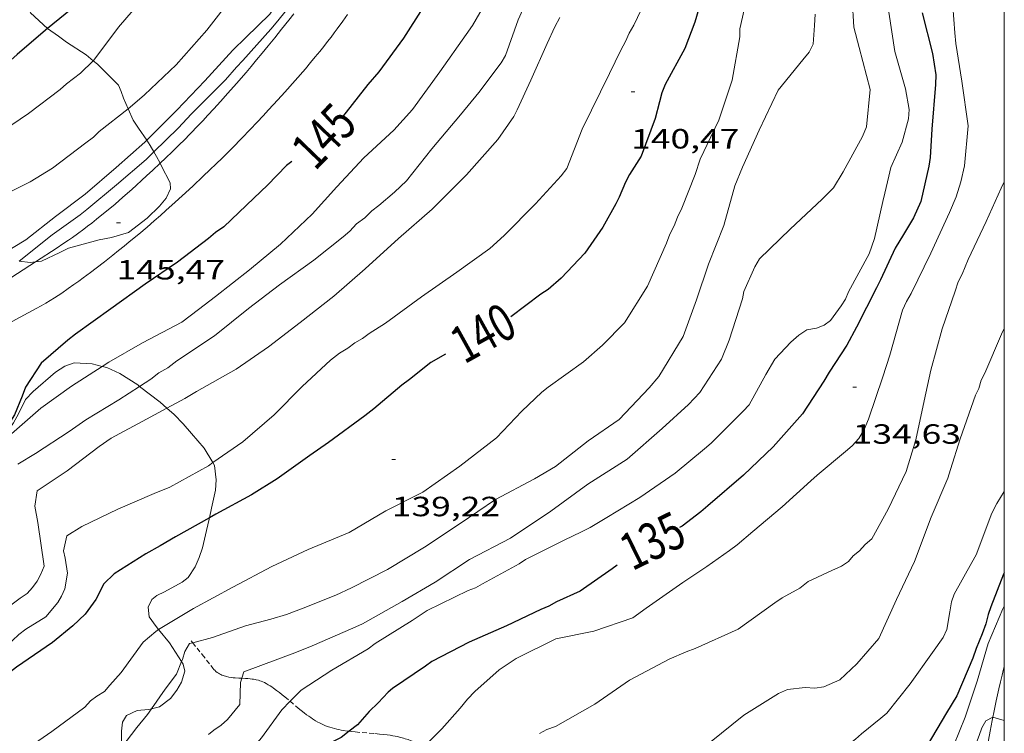
# Model space of a CAD drawing. Units: inches. Extents: x 451000 to 452007, y 4599500 to 4600000.
# Drawn here: x 451947 to 452000, y 4599588 to 4599626 of the extents above; entities that cross this region are included whole.
import ezdxf
from ezdxf.enums import TextEntityAlignment as Align

# ---------------------------------------------------------------- set-up
doc = ezdxf.new("R2010")
doc.units = ezdxf.units.IN
doc.header["$MEASUREMENT"] = 0
doc.linetypes.add('TRAZOS2', pattern=[0.375, 0.25, -0.125])
for name, color, linetype, lineweight in [('BOSC', 7, 'Continuous', 0), ('CAMI i PISTA FORESTAL', 7, 'Continuous', 0), ('CORBA DE NIVELL', 7, 'Continuous', 0), ('CORBA MESTRA', 7, 'Continuous', 0), ('CORRIOL', 7, 'Continuous', 0), ('COTA ALTIMETRICA', 7, 'Continuous', 0), ('ETIQUETA CORBA MESTRA', 7, 'Continuous', 0), ('MARC FULL', 7, 'Continuous', 0)]:
    doc.layers.add(name, color=color, linetype=linetype, lineweight=lineweight)
doc.styles.add('Style-Arial', font='ARIAL.TTF')
doc.linetypes.add('bosc', pattern='A,-2.235,[9,dgnlstyle-mataro.shx,S=0.035752,R=0,X=0,Y=0],-2.235', length=4.47)

# ---------------------------------------------------------------- blocks, each defined once
blk = doc.blocks.new('COTA')
at = {"color": 0, "linetype": 'ByBlock', "lineweight": -2}
blk.add_line((0, 0), (0.2, 0), dxfattribs=at)

msp = doc.modelspace()

# ---------------------------------------------------------------- linework, layer by layer
at = {"layer": 'BOSC', "color": 3, "linetype": 'bosc', "lineweight": 20}
for points in [[(451946.923, 4599628.56, 156.252), (451946.941, 4599628.555, 156.247), (451947.117, 4599627.923, 156.325), (451947.268, 4599627.272, 156.334), (451947.566, 4599626.58, 156.334), (451948.473, 4599625.741, 156.334), (451948.483, 4599625.733, 156.333)], [(451948.483, 4599625.733, 156.333), (451949.067, 4599625.313, 156.273), (451949.502, 4599624.993, 155.962), (451950.561, 4599624.307, 155.357), (451950.942, 4599623.996, 155.162)], [(451950.942, 4599623.996, 155.162), (451951.168, 4599623.812, 155.046), (451952.297, 4599622.682, 154.51), (451952.446, 4599622.336, 154.57), (451952.571, 4599621.972, 154.579), (451952.818, 4599621.406, 154.579)], [(451952.818, 4599621.406, 154.579), (451953.085, 4599620.794, 154.579), (451953.375, 4599620.364, 154.588), (451953.82, 4599619.71, 154.588)], [(451953.82, 4599619.71, 154.588), (451954.009, 4599619.431, 154.588), (451954.209, 4599619.079, 154.469)], [(451954.209, 4599619.079, 154.469), (451954.343, 4599618.841, 154.389), (451954.539, 4599618.47, 154.128)], [(451954.539, 4599618.47, 154.128), (451954.602, 4599618.35, 154.043), (451955.085, 4599617.416, 153.118), (451955.105, 4599617.087, 152.833), (451954.865, 4599616.598, 152.556), (451954.503, 4599616.169, 152.47), (451953.851, 4599615.518, 152.513), (451952.833, 4599614.744, 152.513), (451951.928, 4599614.475, 152.522), (451951.259, 4599614.348, 152.522), (451949.612, 4599613.897, 152.513), (451949.145, 4599613.656, 152.496), (451948.149, 4599613.204, 152.427), (451947.83, 4599613.165, 152.418)], [(451947.83, 4599613.165, 152.418), (451947.553, 4599613.132, 152.409), (451946.949, 4599613.192, 152.393)], [(451946.152, 4599603.959, 148.198), (451946.365, 4599604.068, 148.198), (451946.652, 4599604.484, 148.198), (451946.911, 4599604.979, 148.205), (451947.303, 4599605.741, 148.266), (451947.706, 4599606.178, 148.258), (451948.917, 4599607.224, 148.1), (451949.416, 4599607.534, 147.964), (451949.916, 4599607.711, 147.835), (451950.879, 4599607.671, 147.556), (451951.427, 4599607.527, 147.435)], [(451951.427, 4599607.527, 147.435), (451951.667, 4599607.465, 147.382), (451952.381, 4599607.136, 147.224), (451953.34, 4599606.526, 146.989), (451953.441, 4599606.448, 146.964)], [(451953.441, 4599606.448, 146.964), (451954.539, 4599605.598, 146.687), (451954.905, 4599605.283, 146.589)], [(451954.905, 4599605.283, 146.589), (451955.302, 4599604.94, 146.483), (451955.782, 4599604.436, 146.393), (451956.241, 4599603.916, 146.408), (451956.908, 4599603.119, 146.453), (451957.383, 4599602.341, 146.453)], [(451957.383, 4599602.341, 146.453), (451957.479, 4599602.184, 146.453), (451957.561, 4599601.413, 146.461), (451957.52, 4599600.849, 146.461), (451957.309, 4599599.89, 146.461), (451957.203, 4599599.373, 146.488)], [(451957.203, 4599599.373, 146.488), (451957.188, 4599599.3, 146.491), (451957.046, 4599598.693, 146.499), (451956.82, 4599597.756, 146.408), (451956.651, 4599597.229, 146.295), (451956.429, 4599596.728, 146.038), (451956.063, 4599596.152, 145.638), (451955.723, 4599595.896, 145.373), (451954.777, 4599595.383, 145.011), (451954.368, 4599595.175, 144.92), (451954.092, 4599594.966, 144.822), (451953.901, 4599594.556, 144.739), (451953.961, 4599594.035, 144.822), (451954.324, 4599593.509, 144.845), (451954.458, 4599593.347, 144.848)], [(451954.458, 4599593.347, 144.848), (451955.055, 4599592.628, 144.86), (451955.698, 4599591.62, 144.721)], [(451955.698, 4599591.62, 144.721), (451955.787, 4599591.48, 144.701), (451955.868, 4599591.108, 144.309), (451955.688, 4599590.506, 144.15), (451955.439, 4599590.085, 144.059), (451955.11, 4599589.638, 143.908), (451954.516, 4599589.189, 143.72), (451954.084, 4599589.084, 143.698)], [(451954.084, 4599589.084, 143.698), (451953.925, 4599589.044, 143.689), (451953.308, 4599588.979, 143.659), (451952.74, 4599588.717, 143.561), (451952.517, 4599588.349, 143.516), (451952.47, 4599587.881, 143.455), (451952.456, 4599587.104, 143.349), (451952.477, 4599587.005, 143.329)]]:
    msp.add_polyline3d(points, dxfattribs=at)
at = {"layer": 'CAMI i PISTA FORESTAL', "color": 7, "linetype": 'Continuous', "lineweight": 0, "elevation": 145.531}
msp.add_lwpolyline([(451950.44, 4599614.924), (451950.087, 4599614.664), (451949.82, 4599614.473), (451949.618, 4599614.332), (451949.312, 4599614.125), (451949.003, 4599613.922), (451947.83, 4599613.165)], dxfattribs=at)
at = {"layer": 'CAMI i PISTA FORESTAL', "color": 7, "linetype": 'Continuous', "lineweight": 0, "elevation": 145.598, "flags": 128}
msp.add_lwpolyline([(451947.83, 4599613.165), (451945.576, 4599611.712), (451942.148, 4599609.502)], dxfattribs=at)
at = {"layer": 'CAMI i PISTA FORESTAL', "color": 7, "linetype": 'Continuous', "lineweight": 0}
for points in [[(451945.509, 4599609.363, 145.624), (451947.865, 4599610.642, 145.594), (451948.14, 4599610.795, 145.59), (451948.394, 4599610.942, 145.587), (451948.63, 4599611.085, 145.583), (451948.85, 4599611.221, 145.58), (451949.054, 4599611.352, 145.577), (451949.244, 4599611.477, 145.575), (451949.597, 4599611.717, 145.57), (451949.903, 4599611.931, 145.567), (451950.168, 4599612.122, 145.564), (451950.399, 4599612.292, 145.562), (451950.8, 4599612.593, 145.56), (451951.099, 4599612.822, 145.56), (451951.546, 4599613.169, 145.562), (451951.99, 4599613.518, 145.568), (451952.308, 4599613.77, 145.574), (451952.604, 4599614.009, 145.579), (451952.88, 4599614.233, 145.585), (451953.393, 4599614.659, 145.596), (451953.838, 4599615.034, 145.607), (451954.224, 4599615.367, 145.616), (451954.56, 4599615.66, 145.625), (451954.852, 4599615.918, 145.633), (451955.36, 4599616.374, 145.647), (451955.74, 4599616.719, 145.657), (451956.305, 4599617.241, 145.673), (451956.867, 4599617.769, 145.689), (451957.229, 4599618.115, 145.699), (451957.566, 4599618.441, 145.708), (451957.88, 4599618.749, 145.717), (451958.172, 4599619.038, 145.726), (451958.443, 4599619.311, 145.733), (451958.949, 4599619.827, 145.748), (451959.387, 4599620.282, 145.761), (451959.767, 4599620.683, 145.772), (451960.097, 4599621.036, 145.782), (451960.385, 4599621.347, 145.791), (451960.885, 4599621.894, 145.806), (451961.258, 4599622.308, 145.818), (451961.813, 4599622.934, 145.835), (451962.365, 4599623.567, 145.853), (451962.644, 4599623.893, 145.862), (451962.901, 4599624.202, 145.871), (451963.138, 4599624.493, 145.879), (451963.357, 4599624.768, 145.888), (451963.56, 4599625.027, 145.896), (451963.748, 4599625.272, 145.903), (451963.922, 4599625.503, 145.91), (451964.083, 4599625.72, 145.917), (451964.38, 4599626.131, 145.931), (451964.636, 4599626.495, 145.943)], [(451961.751, 4599626.528, 145.775), (451961.48, 4599626.185, 145.767), (451961.087, 4599625.693, 145.756), (451960.717, 4599625.235, 145.745), (451960.369, 4599624.808, 145.735), (451960.042, 4599624.41, 145.725), (451959.733, 4599624.038, 145.717), (451959.443, 4599623.692, 145.708), (451959.17, 4599623.369, 145.701), (451958.653, 4599622.768, 145.687), (451958.196, 4599622.247, 145.674), (451957.792, 4599621.795, 145.664), (451957.435, 4599621.403, 145.655), (451957.12, 4599621.061, 145.647), (451956.842, 4599620.765, 145.64), (451956.597, 4599620.507, 145.634), (451956.163, 4599620.059, 145.624), (451955.834, 4599619.725, 145.616), (451955.585, 4599619.477, 145.611), (451955.208, 4599619.107, 145.602), (451954.825, 4599618.74, 145.594), (451954.539, 4599618.47, 145.588)], [(451954.539, 4599618.47, 145.588), (451954.133, 4599618.087, 145.579), (451953.828, 4599617.805, 145.571), (451953.542, 4599617.541, 145.565), (451953.273, 4599617.295, 145.559), (451953.019, 4599617.065, 145.553), (451952.54, 4599616.64, 145.544), (451952.117, 4599616.274, 145.537), (451951.744, 4599615.959, 145.533), (451951.414, 4599615.687, 145.53), (451951.123, 4599615.452, 145.529), (451950.866, 4599615.25, 145.529), (451950.639, 4599615.075, 145.529), (451950.44, 4599614.925, 145.53)], [(451999.879, 4599590.885, 128.274), (451999.964, 4599591.211, 128.323), (452000, 4599591.341, 128.343)], [(451999.382, 4599588.629, 127.96), (451999.43, 4599588.869, 127.993), (451999.565, 4599589.515, 128.082), (451999.706, 4599590.161, 128.17), (451999.793, 4599590.535, 128.223), (451999.879, 4599590.885, 128.274)], [(451998.19, 4599581.211, 126.892), (451998.347, 4599582.348, 127.064), (451998.486, 4599583.326, 127.209), (451998.612, 4599584.182, 127.334), (451998.728, 4599584.93, 127.442), (451998.832, 4599585.585, 127.535), (451998.928, 4599586.158, 127.616), (451999.014, 4599586.659, 127.687), (451999.091, 4599587.097, 127.748), (451999.233, 4599587.864, 127.854), (451999.344, 4599588.438, 127.934), (451999.382, 4599588.629, 127.96)]]:
    msp.add_polyline3d(points, dxfattribs=at)
at = {"layer": 'CORBA DE NIVELL', "color": 30, "linetype": 'Continuous', "lineweight": 0, "flags": 128}
for points, elevation in [([(452000, 4599649.057), (451999.995, 4599649.037), (451999.471, 4599646.762), (451999.029, 4599644.779), (451998.561, 4599642.278), (451998.22, 4599639.912), (451997.684, 4599637.551), (451997.332, 4599634.948), (451996.832, 4599632.69), (451996.758, 4599630.375), (451996.884, 4599629.859), (451997.175, 4599627.668), (451997.338, 4599625.495), (451997.391, 4599624.923), (451997.705, 4599622.903), (451998.052, 4599620.488), (451997.849, 4599618.342), (451997.667, 4599617.476), (451997.405, 4599616.664), (451997.052, 4599615.821), (451996.04, 4599613.633), (451994.985, 4599611.45), (451994.732, 4599611.028), (451994.516, 4599610.557)], 134), ([(451991.8, 4599627.333), (451991.897, 4599625.799), (451992.186, 4599624.717)], 137), ([(451993.79, 4599626.615), (451994.11, 4599624.486)], 136), ([(451989.814, 4599626.497), (451989.776, 4599625.894), (451989.705, 4599624.882)], 138), ([(451950.942, 4599623.996), (451950.25, 4599623.323), (451949.499, 4599622.75), (451949.154, 4599622.449), (451947.459, 4599621.157), (451945.593, 4599619.888), (451943.664, 4599618.802), (451941.62, 4599617.665), (451940.857, 4599617.16), (451940.15, 4599616.43), (451938.654, 4599614.524)], 149), ([(451952.818, 4599621.406), (451951.261, 4599620.187), (451950.959, 4599619.881), (451950.547, 4599619.567), (451948.754, 4599618.201), (451947.548, 4599617.473), (451945.801, 4599616.601), (451944.636, 4599616.019), (451944.26, 4599615.809), (451944.121, 4599615.746)], 148), ([(452000, 4599617.466), (451999.824, 4599617.131), (451999.016, 4599615.328), (451998.045, 4599613.286), (451997.722, 4599612.504), (451997.512, 4599612.076), (451997.358, 4599611.575), (451996.648, 4599609.542), (451996.044, 4599607.32), (451995.691, 4599605.673)], 133), ([(452000, 4599609.574), (451999.847, 4599609.262), (451998.956, 4599607.166), (451998.752, 4599606.781), (451998.627, 4599606.342), (451998.447, 4599605.975), (451997.631, 4599603.63), (451997.101, 4599601.963), (451996.953, 4599601.505), (451996.061, 4599599.409), (451995.172, 4599597.009), (451994.201, 4599594.967), (451993.243, 4599592.858), (451992.059, 4599591.497), (451991.14, 4599590.644), (451990.284, 4599590.259), (451989.798, 4599590.195), (451989.28, 4599590.221), (451988.33, 4599590.11)], 132), ([(451951.427, 4599607.527), (451949.776, 4599606.46), (451948.117, 4599605.272), (451946.392, 4599603.766), (451945.945, 4599603.349)], 144), ([(451953.441, 4599606.448), (451952.328, 4599605.723), (451950.552, 4599604.639), (451949.643, 4599604.023), (451947.831, 4599602.833), (451946.885, 4599602.266)], 143), ([(451954.905, 4599605.283), (451953.807, 4599604.69), (451951.908, 4599603.664), (451951.26, 4599603.208), (451949.54, 4599601.899), (451948.728, 4599601.357), (451947.916, 4599600.814)], 142), ([(451957.383, 4599602.341), (451957.142, 4599602.172), (451955.074, 4599601.017), (451954.223, 4599600.676), (451952.263, 4599599.833), (451950.333, 4599598.898), (451949.527, 4599598.4)], 141), ([(452000, 4599594.604), (451999.926, 4599594.463), (451999.131, 4599592.594)], 129), ([(451954.458, 4599593.347), (451954.381, 4599593.3), (451954.308, 4599593.245)], 139), ([(451958.942, 4599590.721), (451958.874, 4599590.498), (451958.831, 4599589.306), (451958.179, 4599588.503), (451957.834, 4599588.202), (451957.428, 4599587.931), (451957.156, 4599587.685)], 137), ([(451961.542, 4599589.484), (451961.097, 4599589.029), (451960, 4599587.504), (451958.66, 4599585.947), (451958.339, 4599585.664), (451958.031, 4599585.314), (451957.668, 4599585.038)], 136), ([(451954.084, 4599589.084), (451953.864, 4599588.764)], 138)]:
    msp.add_lwpolyline(points, dxfattribs=dict(at, elevation=elevation))
at = {"layer": 'CORBA DE NIVELL', "color": 30, "linetype": 'Continuous', "lineweight": 0}
for points, elevation in [([(451961.943, 4599637.994), (451961.887, 4599637.894), (451960.817, 4599636.083), (451960.312, 4599635.239), (451958.998, 4599633.395), (451957.616, 4599631.692), (451956.223, 4599629.904), (451954.835, 4599628.309), (451953.099, 4599626.719), (451952.302, 4599625.805), (451950.975, 4599624.028), (451950.942, 4599623.996)], 149), ([(451966.127, 4599636.299), (451965.838, 4599635.775), (451965.425, 4599634.809), (451964.364, 4599632.584), (451963.15, 4599630.51), (451962.222, 4599629.114), (451961.337, 4599627.865), (451961.011, 4599627.387), (451960.458, 4599626.506), (451959.158, 4599625.247), (451958.457, 4599624.56), (451956.953, 4599622.916), (451955.436, 4599621.339), (451953.82, 4599619.71)], 147), ([(451963.221, 4599635.38), (451962.4, 4599633.805), (451961.221, 4599631.835), (451960.108, 4599630.03), (451958.959, 4599628.121), (451958.32, 4599627.251), (451957.06, 4599625.639), (451955.417, 4599623.775), (451953.7, 4599622.161), (451953.059, 4599621.596), (451952.818, 4599621.406)], 148), ([(451963.394, 4599628.793), (451963.179, 4599628.823), (451962.889, 4599628.669), (451960.887, 4599626.144), (451960.501, 4599625.696), (451958.991, 4599624.01), (451958.659, 4599623.642), (451958.067, 4599622.961), (451957.741, 4599622.636), (451956.235, 4599621.144), (451955.523, 4599620.371), (451954.209, 4599619.079)], 146), ([(451974.817, 4599628.413), (451973.823, 4599626.2), (451973.15, 4599624.271), (451972.903, 4599623.891), (451971.709, 4599622.292), (451970.72, 4599621.079), (451969.168, 4599619.246), (451967.805, 4599617.518), (451967.158, 4599616.91), (451966.323, 4599616.197), (451965.935, 4599615.902), (451965.561, 4599615.539), (451965.125, 4599615.207), (451964.768, 4599614.821), (451964.399, 4599614.501), (451962.819, 4599613.259), (451960.966, 4599611.923), (451959.294, 4599610.649), (451957.466, 4599609.18), (451955.436, 4599607.824), (451954.952, 4599607.455), (451954.479, 4599607.171), (451954.043, 4599606.839), (451953.441, 4599606.448)], 143), ([(451972.621, 4599628.079), (451971.371, 4599625.901), (451971.021, 4599625.405), (451969.599, 4599623.403), (451968.129, 4599621.363), (451967.132, 4599620.259), (451965.518, 4599618.761), (451964.068, 4599617.197), (451962.739, 4599615.725), (451961.022, 4599614.11), (451959.358, 4599612.727), (451957.535, 4599611.3), (451956.615, 4599610.598), (451955.719, 4599609.915), (451953.589, 4599608.79), (451951.776, 4599607.754), (451951.427, 4599607.527)], 144), ([(451981.026, 4599627.954), (451980.055, 4599625.913), (451979.803, 4599625.49), (451979.611, 4599625.038), (451979.353, 4599624.573), (451978.748, 4599623.308), (451977.764, 4599621.333), (451977.278, 4599620.312), (451976.448, 4599618.186), (451976.134, 4599617.794), (451974.757, 4599616.285), (451973.071, 4599614.579), (451972.303, 4599613.879), (451970.522, 4599612.598), (451968.626, 4599611.268), (451966.675, 4599609.859), (451965.797, 4599609.304), (451965.433, 4599609.027), (451965.033, 4599608.798), (451964.645, 4599608.503), (451964.197, 4599608.238), (451963.712, 4599607.869), (451962.195, 4599606.444), (451960.684, 4599604.91), (451958.989, 4599603.465), (451957.383, 4599602.341)], 141), ([(451985.991, 4599626.73), (451985.767, 4599625.717), (451985.752, 4599625.285), (451985.35, 4599622.949), (451984.624, 4599620.787), (451984.198, 4599619.889), (451983.623, 4599618.684), (451983.361, 4599617.872), (451982.638, 4599616.058), (451982.398, 4599615.569), (451982.225, 4599615.092), (451981.991, 4599614.646), (451981.818, 4599614.17), (451980.788, 4599611.853), (451979.542, 4599609.87), (451978.358, 4599608.662), (451977.347, 4599607.777), (451975.446, 4599606.404), (451975.106, 4599606.146), (451974.012, 4599605.12), (451972.665, 4599603.672), (451970.679, 4599602.159), (451968.686, 4599600.755), (451966.702, 4599599.741), (451964.719, 4599598.574), (451962.509, 4599597.656), (451960.561, 4599596.746), (451958.456, 4599595.639), (451956.345, 4599594.49), (451954.458, 4599593.347)], 139), ([(451976.067, 4599626.324), (451975.803, 4599625.816), (451975.377, 4599624.917), (451974.503, 4599622.95), (451973.766, 4599621.354), (451973.586, 4599620.987), (451972.725, 4599619.757), (451971.034, 4599617.856), (451969.196, 4599615.996), (451967.375, 4599614.417), (451965.591, 4599612.789), (451963.891, 4599611.302), (451962.093, 4599609.894), (451960.373, 4599608.583), (451958.646, 4599607.382), (451956.506, 4599606.172), (451955.869, 4599605.802), (451954.905, 4599605.283)], 142), ([(451989.705, 4599624.882), (451989.495, 4599624.454), (451989.157, 4599624.043), (451987.83, 4599622.419), (451986.799, 4599620.255), (451985.9, 4599618.269), (451985.482, 4599617.261), (451984.889, 4599615.124), (451984.064, 4599613.041), (451983.434, 4599611.106), (451982.712, 4599609.139), (451981.4, 4599606.991), (451980.881, 4599606.366), (451979.262, 4599604.672), (451977.584, 4599603.508), (451975.834, 4599602.137), (451974.7, 4599601.464), (451972.595, 4599600.358), (451970.705, 4599599.07), (451968.772, 4599597.789), (451966.783, 4599596.58), (451964.848, 4599595.603), (451964.011, 4599595.194), (451962.244, 4599594.498), (451961.351, 4599594.163), (451960.512, 4599593.907), (451959.139, 4599593.549), (451957.359, 4599592.92), (451956.303, 4599592.638)], 138), ([(451992.186, 4599624.717), (451992.77, 4599622.444), (451992.584, 4599620.426), (451992.363, 4599619.913), (451991.324, 4599618.011), (451990.794, 4599617.148), (451990.19, 4599616.534), (451988.473, 4599614.919), (451986.822, 4599613.317), (451986.57, 4599612.895), (451985.977, 4599611.562), (451985.901, 4599611.16), (451985.187, 4599608.931), (451984.768, 4599607.923), (451983.613, 4599606.124), (451983.003, 4599605.467), (451981.569, 4599604.183), (451979.694, 4599602.524), (451977.578, 4599601.18), (451975.579, 4599599.734), (451973.404, 4599598.268), (451971.208, 4599597.13), (451969.348, 4599595.904), (451967.577, 4599594.861), (451965.436, 4599593.651), (451964.927, 4599593.415), (451962.735, 4599592.473), (451961.794, 4599592.1), (451959.049, 4599591.067), (451958.942, 4599590.721)], 137), ([(451994.11, 4599624.486), (451994.686, 4599622.474), (451994.883, 4599621.361), (451994.839, 4599620.867), (451994.495, 4599619.61), (451993.896, 4599618.235), (451993.79, 4599617.771), (451993.56, 4599616.868), (451993.454, 4599616.405), (451993.012, 4599614.422), (451992.726, 4599613.591), (451991.603, 4599611.548), (451991.441, 4599611.157), (451991.219, 4599610.796), (451990.634, 4599610.006), (451990.295, 4599609.748), (451989.882, 4599609.586), (451989.371, 4599609.503), (451988.941, 4599609.213), (451988.499, 4599608.839), (451987.635, 4599607.912), (451987.154, 4599607.086), (451986.259, 4599605.447), (451985.933, 4599605.122), (451984.222, 4599603.397), (451983.853, 4599603.078), (451982.286, 4599601.768), (451980.371, 4599600.463), (451978.595, 4599599.377), (451977.698, 4599598.846), (451977.231, 4599598.605), (451976.302, 4599598.166), (451974.227, 4599597.12), (451973.87, 4599596.886), (451971.898, 4599595.805), (451971.522, 4599595.595), (451971.134, 4599595.452), (451968.925, 4599594.382), (451968.113, 4599593.839), (451966.119, 4599592.588), (451965.755, 4599592.311), (451963.797, 4599591.163), (451962.13, 4599590.084), (451961.542, 4599589.484)], 136), ([(451953.82, 4599619.71), (451953.726, 4599619.616), (451952.171, 4599618.239), (451950.501, 4599616.814), (451948.902, 4599615.595), (451947.322, 4599614.353), (451946.043, 4599613.57), (451945.804, 4599613.445)], 147), ([(451954.209, 4599619.079), (451953.794, 4599618.672), (451952.196, 4599617.302), (451950.605, 4599615.974), (451950.241, 4599615.697), (451948.727, 4599614.62), (451946.949, 4599613.192)], 146), ([(451994.516, 4599610.557), (451993.841, 4599608.128), (451993.466, 4599606.962), (451992.679, 4599604.678), (451992.452, 4599604.122), (451992.17, 4599603.639), (451991.813, 4599603.252), (451991.444, 4599602.933), (451989.925, 4599601.66), (451989.58, 4599601.359), (451988.044, 4599599.959), (451986.452, 4599598.631), (451985.617, 4599597.918), (451985.206, 4599597.604), (451983.982, 4599596.748), (451982.691, 4599595.88), (451980.722, 4599594.494), (451980.002, 4599593.983), (451977.906, 4599593.267), (451975.85, 4599592.849), (451973.708, 4599591.791), (451972.8, 4599591.175), (451971.483, 4599590.007), (451971.101, 4599589.602), (451970.7, 4599589.12), (451969.716, 4599587.99), (451968.774, 4599587.06)], 134), ([(451995.691, 4599605.673), (451995.232, 4599603.562), (451994.722, 4599601.871), (451993.751, 4599599.829), (451992.861, 4599598.233), (451992.516, 4599597.932), (451992.209, 4599597.582), (451991.869, 4599597.324), (451991.61, 4599597.011), (451991.228, 4599596.759), (451990.718, 4599596.523), (451989.444, 4599595.935), (451988.984, 4599595.584), (451988.044, 4599595.059), (451987.638, 4599594.788), (451985.663, 4599593.36), (451983.35, 4599592.325), (451982.871, 4599592.151), (451981.948, 4599591.754), (451979.819, 4599590.629), (451977.947, 4599589.318), (451975.83, 4599588.126), (451975.375, 4599587.97), (451974.974, 4599587.742)], 133), ([(451947.916, 4599600.814), (451947.801, 4599599.994), (451947.963, 4599599.117), (451948.298, 4599596.771), (451948.124, 4599596.34), (451947.917, 4599595.951), (451947.679, 4599595.605), (451947.387, 4599595.285), (451947.01, 4599595.034), (451945.337, 4599593.806), (451944.067, 4599593.148), (451943.842, 4599593.015)], 142), ([(452000, 4599600.791), (451999.59, 4599600.133), (451999.326, 4599599.625), (451998.478, 4599597.371), (451998.25, 4599596.968), (451997.301, 4599595.249), (451997.158, 4599594.834), (451997.065, 4599594.303), (451996.914, 4599593.346), (451996.704, 4599592.918), (451996.137, 4599592.103), (451994.932, 4599590.419), (451993.677, 4599588.85), (451993.357, 4599588.568), (451992.309, 4599587.731), (451991.989, 4599587.449), (451990.433, 4599586.225), (451988.17, 4599585.075), (451986.35, 4599584.147), (451984.237, 4599583.303), (451982.41, 4599582.485), (451981.423, 4599581.658)], 131), ([(451949.527, 4599598.4), (451949.337, 4599597.591), (451949.434, 4599597.197), (451949.548, 4599596.384), (451949.412, 4599595.548), (451949.242, 4599595.154), (451949.041, 4599594.802), (451948.383, 4599594.04), (451947.321, 4599593.372), (451946.938, 4599593.084), (451946.588, 4599592.753), (451945.069, 4599591.542), (451944.66, 4599591.333), (451944.102, 4599590.936)], 141), ([(451954.308, 4599593.245), (451953.639, 4599592.674), (451952.441, 4599591.038), (451951.83, 4599590.345), (451951.555, 4599590.003), (451951.14, 4599589.758), (451950.8, 4599589.501), (451950.487, 4599589.166), (451948.708, 4599587.858), (451947.55, 4599587.052), (451946.35, 4599586.098)], 139), ([(451956.303, 4599592.638), (451956.119, 4599592.588), (451955.866, 4599592.166), (451955.742, 4599591.726), (451955.698, 4599591.62)], 138), ([(451999.131, 4599592.594), (451998.531, 4599590.567), (451997.9, 4599588.631), (451996.986, 4599586.365), (451995.961, 4599584.243), (451995.818, 4599583.828), (451995.565, 4599583.406), (451994.968, 4599582.683), (451994.61, 4599582.448), (451994.216, 4599582.263), (451993.389, 4599582.092), (451991.207, 4599582.191), (451990.282, 4599582.099), (451989.723, 4599581.737)], 129), ([(451955.698, 4599591.62), (451955.419, 4599590.944), (451954.81, 4599590.135), (451954.084, 4599589.084)], 138), ([(451988.33, 4599590.11), (451987.845, 4599589.893), (451985.972, 4599588.734), (451984.119, 4599587.246), (451982.649, 4599586.01), (451980.794, 4599584.827), (451978.702, 4599583.654), (451977.53, 4599583.182), (451976.174, 4599582.952), (451975.766, 4599582.833), (451975.272, 4599582.605)], 132), ([(451953.864, 4599588.764), (451953.291, 4599588.066), (451952.477, 4599587.005)], 138), ([(451999.382, 4599588.629), (451999.008, 4599588.42), (451998.785, 4599588.059), (451998.642, 4599587.644), (451998.165, 4599586.361), (451997.663, 4599585.06), (451997.17, 4599584.301), (451996.628, 4599583.505), (451996.301, 4599583.179), (451996.079, 4599582.818), (451995.603, 4599582.035), (451995.197, 4599581.764), (451994.78, 4599581.408), (451993.598, 4599580.698), (451993.189, 4599580.732), (451992.851, 4599580.473)], 128), ([(452000, 4599588.44), (451999.384, 4599588.63), (451999.382, 4599588.629)], 128)]:
    msp.add_lwpolyline(points, dxfattribs=dict(at, elevation=elevation))
at = {"layer": 'CORBA MESTRA', "color": 30, "linetype": 'Continuous', "lineweight": 30}
for points, elevation in [([(451955.053, 4599632.577), (451954.877, 4599632.323), (451953.569, 4599630.523), (451952.899, 4599629.744), (451952.609, 4599629.37), (451951.6, 4599628.333), (451951.317, 4599628.002), (451950.1, 4599627.037), (451948.483, 4599625.733)], 150), ([(451961.64, 4599618.562), (451961.355, 4599618.345), (451960.321, 4599617.29), (451959.596, 4599616.584), (451957.975, 4599615.043), (451957.521, 4599614.735), (451957.152, 4599614.415), (451955.481, 4599613.142), (451953.736, 4599611.965), (451951.882, 4599610.63), (451949.98, 4599609.257), (451949.568, 4599608.943), (451948.141, 4599607.702), (451947.292, 4599606.404), (451947.119, 4599605.928), (451946.7, 4599604.92), (451946.225, 4599604.137), (451946.152, 4599603.959)], 145), ([(451969.904, 4599608.183), (451969.121, 4599607.737), (451967.976, 4599606.827), (451967.565, 4599606.513), (451966.046, 4599605.24), (451965.561, 4599604.871), (451963.605, 4599603.419), (451962.599, 4599602.729), (451960.843, 4599601.467), (451959.467, 4599600.61), (451957.544, 4599599.566), (451957.203, 4599599.373)], 140), ([(451952.069, 4599596.351), (451951.517, 4599595.802), (451951.077, 4599594.971), (451950.51, 4599594.176), (451949.852, 4599593.547), (451948.758, 4599592.657), (451946.803, 4599591.317), (451945.184, 4599590.062), (451944.553, 4599589.515)], 140), ([(451979.154, 4599596.822), (451978.884, 4599596.622), (451977.158, 4599595.421), (451975.883, 4599594.833), (451975.483, 4599594.605), (451975.046, 4599594.425), (451973.189, 4599593.546), (451971.179, 4599592.665), (451969.171, 4599591.633), (451968.832, 4599591.374), (451967.063, 4599590.179), (451966.829, 4599589.965), (451966.284, 4599589.406), (451965.803, 4599588.934), (451965.176, 4599588.205), (451964.725, 4599587.866)], 135), ([(451997.445, 4599589.779), (451996.886, 4599588.855), (451995.846, 4599587.105), (451995.157, 4599586.351), (451993.692, 4599585.158), (451993.249, 4599584.935), (451992.399, 4599584.594), (451990.345, 4599584.024), (451988.651, 4599583.383), (451987.419, 4599582.789), (451985.817, 4599582.028), (451985.526, 4599581.707)], 130), ([(451964.725, 4599587.866), (451964.29, 4599587.539), (451962.416, 4599586.603), (451960.552, 4599585.409), (451959.34, 4599583.834), (451959.097, 4599583.618)], 135)]:
    msp.add_lwpolyline(points, dxfattribs=dict(at, elevation=elevation))
at = {"layer": 'CORBA MESTRA', "color": 30, "linetype": 'Continuous', "lineweight": 30, "flags": 128}
for points, elevation in [([(451984.414, 4599630.073), (451983.894, 4599627.992), (451983.33, 4599626.069), (451982.792, 4599624.664), (451981.747, 4599622.719), (451981.556, 4599622.267), (451981.426, 4599621.785), (451981.195, 4599620.882), (451980.443, 4599618.854), (451979.811, 4599617.874), (451979.601, 4599617.446), (451979.254, 4599616.646), (451979.074, 4599616.279), (451978.383, 4599615.025), (451977.414, 4599613.635), (451976.145, 4599612.286), (451975.431, 4599611.665), (451975.049, 4599611.412), (451973.422, 4599610.205)], 140), ([(451968.696, 4599626.849), (451967.649, 4599625.209), (451966.317, 4599623.39), (451965.725, 4599622.709), (451964.362, 4599620.981), (451964.359, 4599620.978)], 145), ([(451995.575, 4599626.57), (451996.127, 4599624.388), (451996.319, 4599623.232), (451996.292, 4599622.714), (451996.098, 4599620.307), (451996, 4599618.777), (451995.936, 4599618.308), (451995.506, 4599616.41), (451995.105, 4599615.53), (451994.57, 4599614.625), (451994.125, 4599613.903), (451993.328, 4599612.185), (451993.118, 4599611.757), (451992.05, 4599609.641), (451991.527, 4599608.669), (451990.57, 4599607.212), (451990.288, 4599606.729), (451989.138, 4599604.972), (451987.55, 4599603.187), (451985.953, 4599601.665), (451984.035, 4599600.012), (451983.666, 4599599.692), (451982.649, 4599598.917), (451982.505, 4599598.846)], 135), ([(451948.483, 4599625.733), (451948.368, 4599625.641), (451946.844, 4599624.326), (451945.265, 4599622.931), (451943.476, 4599621.108), (451942.991, 4599620.739), (451942.065, 4599619.995), (451941.648, 4599619.639), (451941.242, 4599619.368), (451940.897, 4599619.067), (451939.143, 4599617.5), (451938.514, 4599616.868), (451938.072, 4599616.493)], 150), ([(451957.203, 4599599.373), (451955.379, 4599598.337), (451954.554, 4599597.862), (451953.778, 4599597.424), (451952.069, 4599596.351)], 140), ([(452000, 4599596.411), (451999.959, 4599596.327), (451999.266, 4599594.574), (451999.123, 4599594.159), (451999.011, 4599593.652), (451998.808, 4599593.115), (451998.486, 4599592.333), (451998.307, 4599591.814), (451997.445, 4599589.779)], 130)]:
    msp.add_lwpolyline(points, dxfattribs=dict(at, elevation=elevation))
at = {"layer": 'CORRIOL', "color": 7, "linetype": 'TRAZOS2', "lineweight": 0}
for points in [[(451956.224, 4599592.738, 138.089), (451956.303, 4599592.638, 138.067)], [(451956.303, 4599592.638, 138.067), (451956.809, 4599591.996, 137.925), (451957.393, 4599591.255, 137.761), (451957.424, 4599591.218, 137.752), (451957.455, 4599591.183, 137.742), (451957.486, 4599591.15, 137.732), (451957.55, 4599591.091, 137.708), (451957.614, 4599591.039, 137.682), (451957.679, 4599590.994, 137.654), (451957.744, 4599590.955, 137.625), (451957.809, 4599590.922, 137.595), (451957.874, 4599590.892, 137.563), (451957.938, 4599590.867, 137.531), (451958.001, 4599590.846, 137.499), (451958.064, 4599590.827, 137.466), (451958.125, 4599590.811, 137.434), (451958.247, 4599590.785, 137.368), (451958.364, 4599590.767, 137.304), (451958.476, 4599590.753, 137.242), (451958.582, 4599590.743, 137.184), (451958.784, 4599590.729, 137.072), (451958.942, 4599590.721, 136.986)], [(451958.942, 4599590.721, 136.986), (451959.141, 4599590.71, 136.878), (451959.275, 4599590.701, 136.808), (451959.391, 4599590.691, 136.748), (451959.492, 4599590.679, 136.699), (451959.58, 4599590.667, 136.657), (451959.656, 4599590.654, 136.622), (451959.721, 4599590.641, 136.593), (451959.835, 4599590.614, 136.544), (451959.918, 4599590.589, 136.511), (451959.98, 4599590.568, 136.488), (451960.07, 4599590.532, 136.457), (451960.158, 4599590.49, 136.429), (451960.263, 4599590.433, 136.398), (451960.364, 4599590.375, 136.368), (451960.461, 4599590.316, 136.34), (451960.554, 4599590.256, 136.312), (451960.643, 4599590.195, 136.285), (451960.815, 4599590.072, 136.234), (451960.975, 4599589.951, 136.186), (451961.123, 4599589.833, 136.142), (451961.262, 4599589.72, 136.1), (451961.52, 4599589.503, 136.023), (451961.542, 4599589.484, 136.016)], [(451961.542, 4599589.484, 136.016), (451961.974, 4599589.12, 135.887), (451962.145, 4599588.98, 135.836), (451962.296, 4599588.86, 135.791), (451962.43, 4599588.759, 135.752), (451962.548, 4599588.673, 135.718), (451962.652, 4599588.6, 135.687), (451962.743, 4599588.539, 135.661), (451962.906, 4599588.437, 135.614), (451963.029, 4599588.366, 135.578), (451963.123, 4599588.315, 135.551), (451963.265, 4599588.245, 135.511), (451963.41, 4599588.182, 135.47), (451963.543, 4599588.131, 135.433), (451963.674, 4599588.086, 135.397), (451963.803, 4599588.047, 135.362), (451963.928, 4599588.012, 135.328), (451964.052, 4599587.982, 135.295), (451964.172, 4599587.956, 135.263), (451964.29, 4599587.933, 135.232), (451964.405, 4599587.912, 135.202), (451964.63, 4599587.878, 135.144), (451964.725, 4599587.866, 135.12)], [(451964.725, 4599587.866, 135.12), (451964.843, 4599587.851, 135.089), (451965.045, 4599587.829, 135.038), (451965.426, 4599587.795, 134.942), (451966.099, 4599587.742, 134.774), (451966.351, 4599587.719, 134.711), (451966.571, 4599587.696, 134.656), (451966.762, 4599587.672, 134.608), (451966.929, 4599587.648, 134.567), (451967.074, 4599587.625, 134.53), (451967.2, 4599587.602, 134.498), (451967.309, 4599587.579, 134.47), (451967.5, 4599587.535, 134.422), (451967.641, 4599587.498, 134.385), (451967.747, 4599587.467, 134.358), (451967.903, 4599587.416, 134.318), (451968.057, 4599587.359, 134.277), (451968.361, 4599587.236, 134.197), (451968.644, 4599587.117, 134.123), (451968.774, 4599587.06, 134.089)]]:
    msp.add_polyline3d(points, dxfattribs=at)
at = {"layer": 'MARC FULL', "color": 0, "linetype": 'Continuous'}
msp.add_lwpolyline([(452000, 4599500), (452000, 4600000)], dxfattribs=at)

# ---------------------------------------------------------------- block references
at = {"layer": 'COTA ALTIMETRICA', "color": 7, "linetype": 'Continuous', "lineweight": 0, "xscale": 1.000001550400009, "yscale": 1.000001550399986, "zscale": 1.0000015504, "rotation": 359.9995652666707}
for p in [(451979.905, 4599622.316, 140.469), (451952.204, 4599615.259, 145.465), (451991.837, 4599606.407, 134.633), (451967.017, 4599602.502, 139.215)]:
    msp.add_blockref('COTA', p, dxfattribs=at)

# ---------------------------------------------------------------- texts
at = {"layer": 'COTA ALTIMETRICA', "color": 7, "linetype": 'Continuous', "lineweight": 0, "style": 'Style-Arial', "width": 1.333331}
for s, p in [('140,47', (451979.905, 4599620.316, 140.469)), ('145,47', (451952.204, 4599613.259, 145.465)), ('134,63', (451991.837, 4599604.407, 134.633)), ('139,22', (451967.017, 4599600.502, 139.215))]:
    msp.add_text(s, height=1.05, rotation=359.9996, dxfattribs=at).set_placement(p, align=Align.TOP_LEFT)
at = {"layer": 'ETIQUETA CORBA MESTRA', "color": 7, "linetype": 'Continuous', "lineweight": 0, "style": 'Style-Arial', "width": 0.750001}
for s, rotation, p in [('145', 45.9804, (451963.354, 4599619.938, 145)), ('140', 29.0515, (451971.927, 4599609.327, 140)), ('135', 26.1693, (451981.052, 4599598.132, 135))]:
    msp.add_text(s, height=2, rotation=rotation, dxfattribs=at).set_placement(p, align=Align.MIDDLE_CENTER)

doc.saveas('drawing.dxf')
